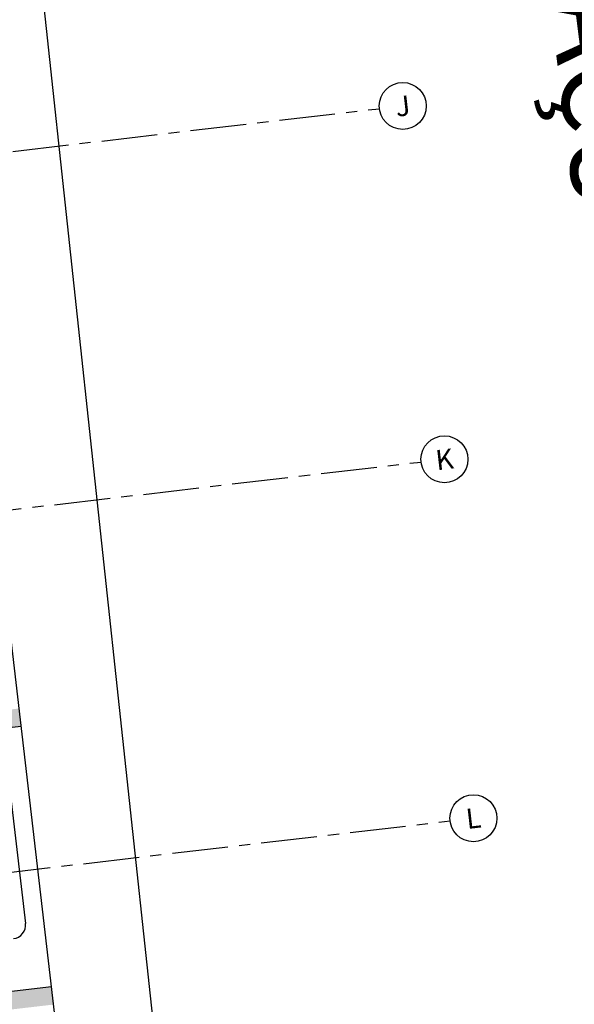
# Model space of a CAD drawing. Units: millimetres. Extents: x 3020 to 3489, y 1208 to 1443.
# Drawn here: x 3161 to 3167, y 1300 to 1311 of the extents above; entities that cross this region are included whole.
import ezdxf
from ezdxf.enums import TextEntityAlignment as Align

# ---------------------------------------------------------------- set-up
doc = ezdxf.new("R2010")
doc.units = ezdxf.units.MM
doc.linetypes.add('PL-POUSO-ARQ-EIXO$0$CENTER', pattern=[2, 1.25, -0.25, 0.25, -0.25])
doc.layers.get('0').update_dxf_attribs({"color": 252})
for name, color, linetype in [('BASE ELETRICA', 253, 'Continuous'), ('EIXO$0$A-EIXOS-PRI', 252, 'PL-POUSO-ARQ-EIXO$0$CENTER'), ('EIXO$0$G-SIB', 2, 'Continuous'), ('layout', 7, 'Continuous')]:
    doc.layers.add(name, color=color, linetype=linetype)
doc.styles.add('MtXpl_Arial_Unicode_', font='txt')
doc.styles.add('PL-POUSO-ARQ-EIXO$0$ARIAL', font='arial.ttf')

# ---------------------------------------------------------------- blocks, each defined once
blk = doc.blocks.new('BASE TÉRREO')
at = {"layer": 'BASE ELETRICA'}
for p, q in [((4475.508, 4670.511), (4468.261, 4737.918)), ((4472.343, 4689.887), (4467.352, 4732.764)), ((4467.045, 4693.928), (4471.808, 4694.483)), ((4471.698, 4693.645), (4471.857, 4692.277)), ((4472.147, 4691.571), (4469.248, 4691.233))]:
    blk.add_line(p, q, dxfattribs=at)
blk.add_arc((4471.706, 4692.26), 0.152, 276.6398, 6.6398, dxfattribs=at)
for points in [[(4467.045, 4693.928), (4467.022, 4694.127), (4471.808, 4694.483), (4471.785, 4694.681)], [(4469.271, 4691.035), (4469.248, 4691.233), (4472.17, 4691.372), (4472.147, 4691.571)]]:
    blk.add_solid(points, dxfattribs=at)
at = {"layer": 'BASE ELETRICA', "style": 'MtXpl_Arial_Unicode_'}
blk.add_text('RUA PARIQUERA-AÇU', height=0.9, rotation=277.1435, dxfattribs=at).set_placement((4476.492, 4712.343))
blk = doc.blocks.new('PL-POUSO-ARQ-EIXO$0$A_Eixo_id')
blk.add_circle((0, 0), 3.5)
at = {"color": 1, "style": 'PL-POUSO-ARQ-EIXO$0$ARIAL'}
blk.add_attdef('N', text='', height=3, dxfattribs=at).set_placement((0, 0), align=Align.MIDDLE_CENTER)

msp = doc.modelspace()

# ---------------------------------------------------------------- linework, layer by layer
at = {"layer": 'EIXO$0$A-EIXOS-PRI', "ltscale": 0.5}
for p, q in [((3094.602, 1301.927), (3165.25, 1310.153)), ((3095.068, 1297.979), (3165.716, 1306.204)), ((3095.392, 1293.967), (3166.041, 1302.192))]:
    msp.add_line(p, q, dxfattribs=at)

# ---------------------------------------------------------------- block references
at = {"layer": 'EIXO$0$G-SIB'}
ref = msp.add_blockref('PL-POUSO-ARQ-EIXO$0$A_Eixo_id', (3165.511, 1310.183), dxfattribs=dict(at, xscale=0.07500000000000001, yscale=0.07500000000000001, zscale=0.07500000000000001, rotation=96.63972251340321))
ref.add_attrib('N', 'J', dxfattribs={"layer": '0', "color": 1, "height": 0.225, "rotation": 6.6397, "style": 'PL-POUSO-ARQ-EIXO$0$ARIAL'}).set_placement((3165.511, 1310.183), align=Align.MIDDLE_CENTER)
ref = msp.add_blockref('PL-POUSO-ARQ-EIXO$0$A_Eixo_id', (3165.977, 1306.234), dxfattribs=dict(at, xscale=0.07500000000000001, yscale=0.07500000000000001, zscale=0.07500000000000001, rotation=96.63972251340321))
ref.add_attrib('N', 'K', dxfattribs={"layer": '0', "color": 1, "height": 0.225, "rotation": 6.6397, "style": 'PL-POUSO-ARQ-EIXO$0$ARIAL'}).set_placement((3165.977, 1306.234), align=Align.MIDDLE_CENTER)
ref = msp.add_blockref('PL-POUSO-ARQ-EIXO$0$A_Eixo_id', (3166.301, 1302.223), dxfattribs=dict(at, xscale=0.07500000000000001, yscale=0.07500000000000001, zscale=0.07500000000000001, rotation=96.63972251340321))
ref.add_attrib('N', 'L', dxfattribs={"layer": '0', "color": 1, "height": 0.225, "rotation": 6.6397, "style": 'PL-POUSO-ARQ-EIXO$0$ARIAL'}).set_placement((3166.301, 1302.223), align=Align.MIDDLE_CENTER)
at = {"layer": 'layout'}
msp.add_blockref('BASE TÉRREO', (-1310.564, -3391.232), dxfattribs=at)

doc.saveas('drawing.dxf')
